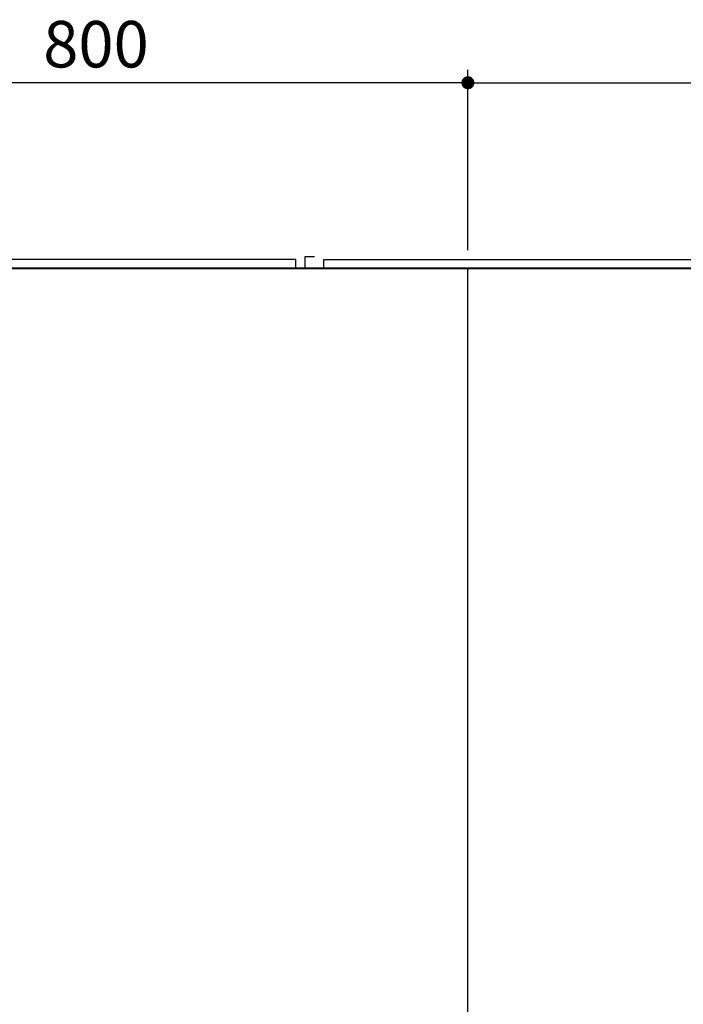
# Model space of a CAD drawing. Units: millimetres. Extents: x 97719 to 123159, y 106110 to 125150.
# Drawn here: x 107552 to 108265, y 120008 to 121067 of the extents above; entities that cross this region are included whole.
import ezdxf

# ---------------------------------------------------------------- set-up
doc = ezdxf.new("R2010")
doc.units = ezdxf.units.MM
doc.header["$LTSCALE"] = 40
doc.header["$MEASUREMENT"] = 0
doc.layers.get('DEFPOINTS').update_dxf_attribs({"color": 255})
doc.layers.add('DIM', color=1, linetype='Continuous')
doc.styles.get("Standard").update_dxf_attribs({"font": 'SIMPLEX.shx', "bigfont": 'EXTFONT.shx'})
doc.styles.add('STYLE1', font='romans.shx', dxfattribs={"width": 0.7, "bigfont": 'extfont.shx'})
doc.dimstyles.new('ISO-20', dxfattribs={"dimscale": 20, "dimtxt": 2.5, "dimasz": 0.7, "dimexe": 0.7, "dimexo": 1, "dimgap": 0.5, "dimtad": 1, "dimdec": 0, "dimdsep": 46, "dimtxsty": 'STYLE1', "dimblk": 'DOT', "dimcen": 2.5, "dimclrt": 7, "dimadec": 0, "dimazin": 0, "dimtfac": 1, "dimtdec": 0, "dimtix": 1, "dimtmove": 2, "dimatfit": 3, "dimfxl": 1, "dimarcsym": 0})

# ---------------------------------------------------------------- blocks, each defined once
blk = doc.blocks.new('A$C7AA75E81')
at = {"color": 3}
for p, q in [((1240, 2210), (810, 2210)), ((1240, 2200), (1240, 2210)), ((1250, 2200), (1250, 2213)), ((1250, 2213), (1260, 2213)), ((1270, 2200), (1270, 2210)), ((1270, 2210), (2025, 2210)), ((1425, 0), (1425, 2200))]:
    blk.add_line(p, q, dxfattribs=at)
at = {"color": 5, "lineweight": 40}
blk.add_line((2050, 2200), (0, 2200), dxfattribs=at)
blk = doc.blocks.new('_Dot')
at = {"color": 0, "linetype": 'ByBlock', "lineweight": -2}
blk.add_line((-0.5, 0), (-1, 0), dxfattribs=at)
at = {"color": 0, "linetype": 'ByBlock', "const_width": 0.5}
blk.add_lwpolyline([(-0.25, 0, 1), (0.25, 0, 1)], format="xyb", close=True, dxfattribs=at)
blk = doc.blocks.new('*D97')
at = {"layer": 'DEFPOINTS', "color": 0, "lineweight": 18}
for p in [(108633.6, 120999.6), (108633.6, 120809.6), (108033.6, 120799.6)]:
    blk.add_point(p, dxfattribs=at)
at = {"layer": 'DIM', "color": 0, "lineweight": -2}
for p, q in [((108033.6, 120819.6), (108033.6, 121013.6)), ((108633.6, 120829.6), (108633.6, 121013.6)), ((108047.6, 120999.6), (108619.6, 120999.6))]:
    blk.add_line(p, q, dxfattribs=at)
at = {"layer": 'DIM', "color": 0, "lineweight": -2, "xscale": 14, "yscale": 14, "zscale": 14, "rotation": 180}
blk.add_blockref('_Dot', (108033.6, 120999.6), dxfattribs=at)
at = {"layer": 'DIM', "color": 0, "lineweight": -2, "xscale": 14, "yscale": 14, "zscale": 14}
blk.add_blockref('_Dot', (108633.6, 120999.6), dxfattribs=at)
at = {"layer": 'DIM', "color": 7, "lineweight": 18, "insert": (108333.6, 121034.6), "char_height": 50, "attachment_point": 5}
blk.add_mtext('600', dxfattribs=at)
blk = doc.blocks.new('*D98')
at = {"layer": 'DEFPOINTS', "color": 0, "lineweight": 18}
for p in [(107233.6, 120999.6), (107233.6, 120799.6), (108033.6, 120799.6)]:
    blk.add_point(p, dxfattribs=at)
at = {"layer": 'DIM', "color": 0, "lineweight": -2}
for p, q in [((107233.6, 120819.6), (107233.6, 121013.6)), ((108033.6, 120819.6), (108033.6, 121013.6)), ((108019.6, 120999.6), (107247.6, 120999.6))]:
    blk.add_line(p, q, dxfattribs=at)
at = {"layer": 'DIM', "color": 0, "lineweight": -2, "xscale": 14, "yscale": 14, "zscale": 14, "rotation": 180}
blk.add_blockref('_Dot', (107233.6, 120999.6), dxfattribs=at)
at = {"layer": 'DIM', "color": 0, "lineweight": -2, "xscale": 14, "yscale": 14, "zscale": 14}
blk.add_blockref('_Dot', (108033.6, 120999.6), dxfattribs=at)
at = {"layer": 'DIM', "color": 7, "lineweight": 18, "insert": (107633.6, 121034.6), "char_height": 50, "attachment_point": 5}
blk.add_mtext('800', dxfattribs=at)

msp = doc.modelspace()

# ---------------------------------------------------------------- block references
at = {"lineweight": 18}
msp.add_blockref('A$C7AA75E81', (106608.6, 118599.6), dxfattribs=at)

# ---------------------------------------------------------------- dimensions: what is measured, and where the dimension line sits
at = {"layer": 'DIM', "lineweight": 18}
for base, p2, picture, middle in [((107233.6, 120999.6), (107233.6, 120799.6), '*D98', (107633.6, 121034.6)), ((108633.6, 120999.6), (108633.6, 120809.6), '*D97', (108333.6, 121034.6))]:
    dim = msp.add_linear_dim(base=base, p1=(108033.6, 120799.6), p2=p2, dimstyle='ISO-20', dxfattribs=at)
    dim.commit()
    dim.dimension.update_dxf_attribs({"geometry": picture, "text_midpoint": middle})

doc.saveas('drawing.dxf')
